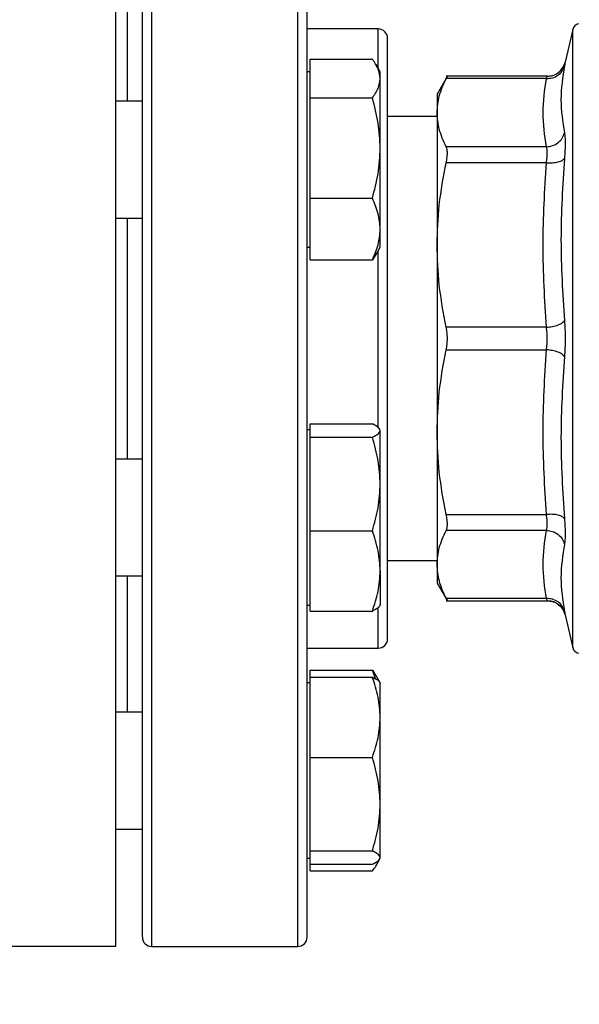
# Model space of a CAD drawing. Units: inches. Extents: x 0.4 to 10.6, y 0.4 to 8.1.
# Drawn here: x 3.9 to 3.9, y 2.8 to 2.9 of the extents above; entities that cross this region are included whole.
import ezdxf

# ---------------------------------------------------------------- set-up
doc = ezdxf.new("R2010")
doc.units = ezdxf.units.IN
doc.header["$MEASUREMENT"] = 0
doc.styles.add('SLDTEXTSTYLE0', font='TXT', dxfattribs={"width": 0.75})
doc.dimstyles.new('SLDDIMSTYLE1', dxfattribs={"dimtxt": 0.125, "dimasz": 0.13, "dimexe": 0, "dimexo": 0.0625, "dimgap": 0.03125, "dimtad": 0, "dimtih": 1, "dimtoh": 1, "dimdec": 1, "dimlfac": 32, "dimrnd": 1e-09, "dimzin": 12, "dimdsep": 46, "dimtxsty": 'SLDTEXTSTYLE0', "dimsah": 1, "dimcen": 0.09, "dimadec": 0, "dimazin": 3, "dimtfac": 1, "dimtofl": 0, "dimtmove": 0, "dimatfit": 3, "dimfxl": 0, "dimfrac": 2, "dimtolj": 1, "dimtzin": 12, "dimarcsym": 0})

# ---------------------------------------------------------------- blocks, each defined once
blk = doc.blocks.new('_D_15')
at = {"color": 7, "linetype": 'Continuous', "lineweight": 0}
for p, q in [((2.953555335576793, 2.842429817444457), (2.953555335576802, 1.704689413901165)), ((4.334460847387844, 2.842429817444467), (4.334460847387853, 1.704689413901176)), ((2.953555335576801, 1.829689413901165), (2.538868595643209, 1.829689413901162)), ((4.334460847387852, 1.829689413901175), (2.953555335576801, 1.829689413901165))]:
    blk.add_line(p, q, dxfattribs=at)
at = {"color": 7, "linetype": 'Continuous', "lineweight": 18}
for points in [[(2.953555335576801, 1.829689413901165), (3.083555335576801, 1.809689413901166), (3.083555335576801, 1.849689413901166)], [(4.334460847387852, 1.829689413901175), (4.204460847387852, 1.849689413901175), (4.204460847387852, 1.809689413901175)]]:
    blk.add_solid(points, dxfattribs=at)
at = {"color": 7, "linetype": 'Continuous', "lineweight": 18, "insert": (2.215604696682022, 1.891604142139332), "char_height": 0.125, "attachment_point": 1, "style": 'SLDTEXTSTYLE0'}
blk.add_mtext('44.2', dxfattribs=at)
blk = doc.blocks.new('_D_16')
at = {"color": 7, "linetype": 'Continuous', "lineweight": 0}
for p, q in [((3.094180335576793, 2.842429817444458), (3.094180335576799, 1.940909886342112)), ((4.193835847387844, 2.842429817444466), (4.193835847387851, 1.94090988634212)), ((3.094180335576799, 2.065909886342112), (2.450726808642709, 2.065909886342107)), ((4.19383584738785, 2.06590988634212), (3.094180335576799, 2.065909886342112))]:
    blk.add_line(p, q, dxfattribs=at)
at = {"color": 7, "linetype": 'Continuous', "lineweight": 18}
for points in [[(3.094180335576799, 2.065909886342112), (3.224180335576798, 2.045909886342113), (3.224180335576798, 2.085909886342113)], [(4.19383584738785, 2.06590988634212), (4.06383584738785, 2.085909886342119), (4.06383584738785, 2.045909886342119)]]:
    blk.add_solid(points, dxfattribs=at)
at = {"color": 7, "linetype": 'Continuous', "lineweight": 18, "insert": (2.127462909681522, 2.127824614580277), "char_height": 0.125, "attachment_point": 1, "style": 'SLDTEXTSTYLE0'}
blk.add_mtext('35.2', dxfattribs=at)

msp = doc.modelspace()

# ---------------------------------------------------------------- linework, layer by layer
at = {"color": 7, "linetype": 'Continuous', "lineweight": 25}
for p, q in [((3.871493327702777, 2.892429817444457), (3.871493327702777, 2.993930801696426)), ((3.873446452702775, 2.93209258559797), (3.873446452702775, 2.954842280921722)), ((3.915282082624034, 2.94414856744446), (3.903407082624035, 2.94414856744446)), ((3.947780710328267, 2.944076669787508), (3.946497033956243, 2.938609010740492)), ((3.903895363874034, 2.935860352187377), (3.903895363874036, 2.939096812871327)), ((3.903895363874036, 2.939096812871327), (3.914305768207868, 2.939096812871327)), ((3.915614113874034, 2.936975398097863), (3.914917300021228, 2.938182315094342)), ((3.903895363874034, 2.936975398097861), (3.903407082624035, 2.936975398097861)), ((3.915614113874034, 2.935860352187376), (3.915614113874034, 2.936975398097862)), ((3.926831559550695, 2.936241334678587), (3.925119681049108, 2.933276274137429)), ((3.94350420944518, 2.936236230151767), (3.92663079457049, 2.936236230151767)), ((3.903895363874034, 2.932623891503426), (3.903895363874034, 2.935860352187377)), ((3.915614113874036, 2.924238965366694), (3.915614113874034, 2.935860352187376)), ((3.943383480255434, 2.935861622249328), (3.926635895012077, 2.935861621551962)), ((3.925119681049108, 2.933276274137429), (3.925119681049108, 2.930167022758717)), ((3.875907082624034, 2.932092585597861), (3.871493327702777, 2.932092585597861)), ((3.903895363874036, 2.924238965366694), (3.903895363874034, 2.932623891503426)), ((3.903895363874034, 2.932623891503426), (3.914305768207866, 2.932623891503426)), ((3.925119681049122, 2.929523813507452), (3.916844582624034, 2.929523813507452)), ((3.925119681049123, 2.93016702275874), (3.925119681049123, 2.908061078839425)), ((3.903895363874034, 2.915854039229961), (3.903895363874036, 2.924238965366694)), ((3.915614113874036, 2.910705573777179), (3.915614113874036, 2.924238965366694)), ((3.94338347023378, 2.924472470516056), (3.926635895012077, 2.924472423965299)), ((3.943383470711142, 2.921808950451537), (3.926635895012077, 2.921809057330734)), ((3.903895363874034, 2.915854039229961), (3.914305768207866, 2.915854039229961)), ((3.903895363874036, 2.910705573777178), (3.903895363874034, 2.915854039229961)), ((3.871493327702777, 2.912561335597861), (3.875907082624034, 2.912561335597861)), ((3.873446452702775, 2.892429817444457), (3.873446452702775, 2.91256133559797)), ((3.903895363874034, 2.905557108324398), (3.903895363874036, 2.910705573777178)), ((3.915614113874036, 2.907678523097863), (3.915614113874036, 2.910705573777179)), ((3.903407082624035, 2.907678523097861), (3.903895363874036, 2.907678523097861)), ((3.914862782696525, 2.906493109132581), (3.914305768207866, 2.905557108324399)), ((3.914917300021228, 2.906471606101384), (3.915614113874035, 2.907678523097863)), ((3.92511968104911, 2.908061078839417), (3.92511968104911, 2.876798555196049)), ((3.903895363874034, 2.905557108324398), (3.914305768207866, 2.905557108324399)), ((3.943383470586634, 2.894313210405043), (3.926635895012077, 2.89431310205253)), ((3.871493327702777, 2.790928833192489), (3.871493327702777, 2.892429817444457)), ((3.873446452702776, 2.872298299290807), (3.873446452702775, 2.892429817444457)), ((3.926635895012077, 2.890546532836387), (3.943383470899135, 2.890546428075561)), ((3.903895363874041, 2.877181111790807), (3.903407082624041, 2.877181111790807)), ((3.903895363874041, 2.877055792377337), (3.903895363874042, 2.878159688845333)), ((3.903895363874042, 2.878159688845333), (3.914305768207875, 2.878159688845334)), ((3.903895363874042, 2.87595189590934), (3.903895363874041, 2.877055792377337)), ((3.915614113874041, 2.868138388632077), (3.915614113874041, 2.877055792377337)), ((3.903895363874041, 2.868138388632079), (3.903895363874042, 2.87595189590934)), ((3.903895363874042, 2.87595189590934), (3.914305768207874, 2.875951895909339)), ((3.92511968104913, 2.876798555196035), (3.92511968104913, 2.854692612130167)), ((3.875907082624036, 2.872298299290807), (3.871493327702777, 2.872298299290807)), ((3.903895363874041, 2.860324881354817), (3.903895363874041, 2.868138388632079)), ((3.915614113874043, 2.85361527054555), (3.915614113874041, 2.868138388632077)), ((3.926635895012077, 2.863050577558162), (3.943383470426202, 2.863050687703139)), ((3.9433834849732, 2.860387210923649), (3.926635895012077, 2.860387210923649)), ((3.903895363874043, 2.85361527054555), (3.903895363874041, 2.860324881354817)), ((3.903895363874041, 2.860324881354817), (3.914305768207873, 2.860324881354816)), ((3.916844582624035, 2.855335821381467), (3.92511968104913, 2.855335821381468)), ((3.925119681049124, 2.854692612130191), (3.925119681049124, 2.851583360751463)), ((3.871493327702777, 2.852767049290807), (3.875907082624036, 2.852767049290807)), ((3.873446452702777, 2.830017353966981), (3.873446452702776, 2.852767049290807)), ((3.903895363874041, 2.846905659736284), (3.903895363874043, 2.85361527054555)), ((3.915614113874043, 2.85361527054555), (3.915614113874043, 2.847884236790809)), ((3.925119681049123, 2.851583360751463), (3.926831559550644, 2.848618300210421)), ((3.943383480319288, 2.848998012363818), (3.926635895012078, 2.848998013336987)), ((3.903407082624042, 2.847884236790807), (3.903895363874043, 2.847884236790807)), ((3.926630794570476, 2.848623404737151), (3.943504211600691, 2.848623404737151)), ((3.903895363874041, 2.846905659736284), (3.914305768207873, 2.846905659736285)), ((3.946301445988811, 2.846823269123585), (3.946508406517538, 2.846201219794826)), ((3.946490443498159, 2.846284367622601), (3.94649703395626, 2.84625062414836)), ((3.94649703395626, 2.84625062414836), (3.947780710328268, 2.840782965101408)), ((3.903407082624037, 2.84071106744446), (3.915282082624035, 2.84071106744446)), ((3.903895363874043, 2.83587874352149), (3.903895363874043, 2.837021581240514)), ((3.903895363874043, 2.837021581240514), (3.914305768207875, 2.837021581240513)), ((3.903895363874042, 2.829169132712211), (3.903895363874043, 2.83587874352149)), ((3.903895363874043, 2.83587874352149), (3.914305768207875, 2.835878743521491)), ((3.914849106359878, 2.835569177360617), (3.914305768207875, 2.837021581240513)), ((3.914305768207875, 2.837021581240513), (3.914866097036176, 2.836085597641419)), ((3.915614113874043, 2.834900166467055), (3.914917300021245, 2.836107083463518)), ((3.903895363874041, 2.834900166466981), (3.903407082624042, 2.834900166466981)), ((3.915614113874042, 2.829169132712213), (3.915614113874042, 2.834900166466981)), ((3.875907082624037, 2.830017353966981), (3.871493327702777, 2.830017353966981)), ((3.903895363874043, 2.822459521902934), (3.903895363874042, 2.829169132712211)), ((3.915614113874043, 2.81464601462568), (3.915614113874042, 2.829169132712213)), ((3.903895363874043, 2.822459521902934), (3.914305768207875, 2.822459521902933)), ((3.903895363874043, 2.81464601462568), (3.903895363874043, 2.822459521902934)), ((3.903895363874042, 2.806832507348426), (3.903895363874043, 2.81464601462568)), ((3.915614113874044, 2.805728610880449), (3.915614113874043, 2.81464601462568)), ((3.871493327702777, 2.81048610396698), (3.875907082624036, 2.81048610396698)), ((3.903895363874042, 2.806832507348426), (3.914305768207875, 2.806832507348425)), ((3.903895363874044, 2.805728610880449), (3.903895363874042, 2.806832507348426)), ((3.903407082624042, 2.805603291466981), (3.903895363874044, 2.805603291466981)), ((3.903895363874042, 2.804624714412472), (3.903895363874044, 2.805728610880449)), ((3.903895363874043, 2.803481876693595), (3.903895363874043, 2.804624714412472)), ((3.903895363874042, 2.804624714412472), (3.914305768207874, 2.804624714412472)), ((3.914917300021246, 2.804396374470592), (3.915614113874043, 2.805603291467054)), ((3.903895363874043, 2.803481876693595), (3.914305768207876, 2.803481876693595)), ((3.8395051387264, 2.790928833192489), (3.871493327702777, 2.790928833192489)), ((3.877469582624037, 2.79086731744446), (3.901844582624037, 2.79086731744446))]:
    msp.add_line(p, q, dxfattribs=at)
at = {"color": 8, "linetype": 'Continuous', "lineweight": 25}
for p, q in [((3.877469582624037, 2.790867317444458), (3.877469582624034, 2.99399231744446)), ((3.901844582624037, 2.790867317444458), (3.901844582624034, 2.99399231744446)), ((3.915282082624034, 2.937550493092565), (3.915282082624034, 2.94414856744446)), ((3.947780710328268, 2.840782965101408), (3.947780710328267, 2.944076669787508)), ((3.915282082624034, 2.877536487745596), (3.915282082624034, 2.90710342810316)), ((3.915282082624035, 2.84071106744446), (3.915282082624035, 2.847292156689662))]:
    msp.add_line(p, q, dxfattribs=at)
at = {"color": 7, "linetype": 'Continuous', "lineweight": 25}
for centre, radius, start, end in [((3.948978458182845, 2.943795467050758), 0.001230314960629235, 101.2720580357374, 166.787599002198), ((3.915282082624034, 2.94258606744446), 0.001562500000000355, 0, 90), ((3.915282082624035, 2.84227356744446), 0.001562499999999911, 270.0000000000171, 1.628443996909413e-11), ((3.948978458182847, 2.84106416783816), 0.001230314960629672, 193.2124009977934, 258.7756899099686), ((3.877469582624037, 2.792429817444458), 0.001562499999999911, 179.9999999999837, 270.0000000000171), ((3.901844582624037, 2.792429817444458), 0.001562500000000355, 270.0000000000171, 3.256887993817901e-11)]:
    msp.add_arc(centre, radius, start, end, dxfattribs=at)
for points, knots in [([(3.875907082624037, 2.792496260879472), (3.875907082624037, 2.792538359274214), (3.875907082624037, 2.792631181643142), (3.875907082624037, 2.794013467526284), (3.875907082624037, 2.796413832202049), (3.875907082624037, 2.799878191991952), (3.875907082624036, 2.8043228438734), (3.875907082624036, 2.809679176221588), (3.875907082624036, 2.815839204681207), (3.875907082624036, 2.822677894903155), (3.875907082624036, 2.830056277371644), (3.875907082624036, 2.837790202313701), (3.875907082624036, 2.845814788078224), (3.875907082624035, 2.854108156163485), (3.875907082624035, 2.862720425718256), (3.875907082624034, 2.871720508692319), (3.875907082624034, 2.881122593035699), (3.875907082624034, 2.890921110802608), (3.875907082624034, 2.900936865405173), (3.875907082624034, 2.91102282482518), (3.875907082624034, 2.921020254196525), (3.875907082624034, 2.930766489571561), (3.875907082624034, 2.940103478473228), (3.875907082624034, 2.948886010150993), (3.875907082624034, 2.956989830263434), (3.875907082624034, 2.964314628318753), (3.875907082624034, 2.970796899387072), (3.875907082624034, 2.976346876591707), (3.875907082624034, 2.981094327513803), (3.875907082624034, 2.98357660820629), (3.875907082624034, 2.984817770695543)], [0, 0, 0, 0, 0.0307426562565227, 0.06778420408575812, 0.1052198017599907, 0.142855580873893, 0.1804913599877955, 0.2179269576620272, 0.2549685054912632, 0.2914342717559007, 0.3271595756038308, 0.3620004949056782, 0.3952842508766038, 0.4285703855689069, 0.4618541415582733, 0.4951402762599473, 0.5299811955617945, 0.5657064994097245, 0.6021722656743624, 0.6392138135035982, 0.6766494111778302, 0.7142851902917325, 0.7519209694056348, 0.789356567079867, 0.8263981149091026, 0.8628638811737404, 0.8985891850216706, 0.9334301043235184, 0.9667144583296944, 1, 1, 1, 1]), ([(3.903407082624037, 2.792496260879471), (3.903407082624037, 2.792538359274213), (3.903407082624037, 2.792631181643142), (3.903407082624037, 2.794013467526283), (3.903407082624037, 2.796413832202048), (3.903407082624037, 2.799878191991952), (3.903407082624037, 2.8043228438734), (3.903407082624037, 2.809679176221587), (3.903407082624036, 2.815839204681207), (3.903407082624036, 2.822677894903153), (3.903407082624036, 2.830056277371647), (3.903407082624035, 2.837790202313862), (3.903407082624035, 2.845814788078462), (3.903407082624035, 2.854108156163782), (3.903407082624035, 2.862720425718349), (3.903407082624035, 2.871720508692429), (3.903407082624035, 2.881122593035698), (3.903407082624035, 2.890921110802608), (3.903407082624034, 2.900936865405173), (3.903407082624035, 2.91102282482518), (3.903407082624034, 2.921020254196525), (3.903407082624034, 2.930766489571561), (3.903407082624034, 2.940103478473227), (3.903407082624034, 2.948886010150992), (3.903407082624034, 2.956989830263433), (3.903407082624034, 2.964314628318754), (3.903407082624034, 2.970796899387068), (3.903407082624034, 2.976346876591782), (3.903407082624034, 2.981094327513811), (3.903407082624034, 2.983576608206322), (3.903407082624035, 2.984817770695543)], [0, 0, 0, 0, 0.03074265625652377, 0.06778420408576089, 0.1052198017599932, 0.1428555808738962, 0.1804913599877995, 0.2179269576620318, 0.2549685054912685, 0.2914342717559074, 0.3271595756038382, 0.362000494905686, 0.3952842508789576, 0.4285703855688965, 0.4618541415594728, 0.4951402762599483, 0.5299811955617963, 0.5657064994097272, 0.6021722656743657, 0.6392138135036017, 0.6766494111778341, 0.7142851902917375, 0.7519209694056411, 0.7893565670798731, 0.8263981149091093, 0.8628638811737485, 0.8985891850216795, 0.9334301043235279, 0.9667144583309039, 1, 1, 1, 1]), ([(3.916844582624033, 2.938768150246956), (3.916844582624034, 2.939484978687079), (3.916844582624034, 2.940940865629456), (3.916844582624034, 2.942155685342629), (3.916844582624034, 2.942660295689489), (3.916844582624034, 2.942563083558114), (3.916844582624034, 2.942552534385232)], [0, 0, 0, 0, 0.3105513623021131, 0.6307334475118599, 0.9599282862448244, 1, 1, 1, 1]), ([(3.915614113874034, 2.935860352187376), (3.91554818573709, 2.936402658961688), (3.915414865804594, 2.937499312164591), (3.914678163379846, 2.938560429461811), (3.914305768207868, 2.939096812871327)], [0, 0, 0, 0, 0.4945107285291679, 1, 1, 1, 1]), ([(3.916844582624035, 2.842307100503689), (3.916844582624035, 2.842328369972866), (3.916844582624035, 2.842374835176291), (3.916844582624035, 2.843072209135459), (3.916844582624035, 2.844271746646729), (3.916844582624035, 2.846010394793904), (3.916844582624035, 2.848235159627282), (3.916844582624035, 2.850915929051566), (3.916844582624035, 2.854005290071901), (3.916844582624035, 2.8577891291336), (3.916844582624034, 2.862332117916444), (3.916844582624034, 2.867622883153084), (3.916844582624034, 2.873188114646766), (3.916844582624034, 2.879041644570787), (3.916844582624034, 2.885220297917016), (3.916844582624034, 2.891167373064174), (3.916844582624034, 2.896709851355178), (3.916844582624034, 2.901772478016822), (3.916844582624034, 2.906774452393117), (3.916844582624034, 2.91165741079265), (3.916844582624034, 2.916337585338556), (3.916844582624034, 2.920730750678268), (3.916844582624034, 2.924800699140699), (3.916844582624034, 2.928857153617887), (3.916844582624034, 2.932713814349697), (3.916844582624034, 2.936201834004063), (3.916844582624034, 2.937921463196505), (3.916844582624033, 2.938768150246956)], [0, 0, 0, 0, 0.03103201093712193, 0.06779241592446636, 0.1053302138247664, 0.1428728129356927, 0.1804106109728761, 0.2179532102214774, 0.2547089144134989, 0.2914693197799134, 0.338486107490715, 0.3842207186220727, 0.4285818726817249, 0.4729388081654875, 0.5186734739350316, 0.5656944265459181, 0.6024501303604513, 0.6392105353474321, 0.6767483332465702, 0.7142909323586528, 0.7518287303951711, 0.789371329644448, 0.8261270338360573, 0.8628874392028762, 0.9099042269131358, 0.9556398991664947, 1, 1, 1, 1]), ([(3.943383480207306, 2.935861621990271), (3.943719284297198, 2.935881690385418), (3.944411050423602, 2.935923031859188), (3.94533816355636, 2.936390371628873), (3.946059479996689, 2.937101223351305), (3.946273808399835, 2.937707500003114), (3.946377849855301, 2.938001804931174)], [0, 0, 0, 0, 0.2427150417842485, 0.4999999980017059, 0.75728495534295, 1, 1, 1, 1]), ([(3.946508506562973, 2.938658957825059), (3.946454600854692, 2.938461333379418), (3.94634785664889, 2.938069997003923), (3.945957229143863, 2.937369701026647), (3.945291541798804, 2.936703542318416), (3.944371175653402, 2.936268699399303), (3.943767577758661, 2.936230152915662), (3.943495237114103, 2.936212760916299)], [0, 0, 0, 0, 0.1491465373797375, 0.2953403116017677, 0.5683320099452344, 0.8052333520863972, 1, 1, 1, 1]), ([(3.943502664313634, 2.9362362197503), (3.943835959587653, 2.936267753926375), (3.94452255585718, 2.936332715086473), (3.945445476300938, 2.936857108086577), (3.946168811692035, 2.937635697771413), (3.946389683331053, 2.938290701258255), (3.946497020521087, 2.938609013894736)], [0, 0, 0, 0, 0.2424455866220916, 0.4994437314728658, 0.7567442177901237, 1, 1, 1, 1]), ([(3.946377849878009, 2.938001804925857), (3.946089979492054, 2.936115220293126), (3.945514238735318, 2.932342051127103), (3.946089969519914, 2.928637572066429), (3.946377834904626, 2.926785332584905)], [0, 0, 0, 0, 0.5000000131768437, 1, 1, 1, 1]), ([(3.946497033956244, 2.938609010740492), (3.946492044227258, 2.93858321173631), (3.946482052879205, 2.938531552251208), (3.946412611757593, 2.938178527405272), (3.946377849878009, 2.938001804925857)], [0, 0, 0, 0, 0.499404981125999, 1, 1, 1, 1]), ([(3.926635895011777, 2.935861621552161), (3.926692109590928, 2.935970721582123), (3.926803974119909, 2.936187825821766), (3.926820409242342, 2.93622011645298), (3.926828585325925, 2.936236180276101)], [0, 0, 0, 0, 0.5025237192063703, 0.9999999999999999, 0.9999999999999999, 0.9999999999999999, 0.9999999999999999]), ([(3.943383480255434, 2.935861622249296), (3.94341824185357, 2.935970783093951), (3.943487374393009, 2.936187878014861), (3.94349758690985, 2.936220173605189), (3.943502664313627, 2.936236230151767)], [0, 0, 0, 0, 0.5028254193907548, 1, 1, 1, 1]), ([(3.914305768207866, 2.932623891503426), (3.914671448224619, 2.933149506946764), (3.91540951289147, 2.934210374834829), (3.915545501768881, 2.935307039010701), (3.915614113874034, 2.935860352187376)], [0, 0, 0, 0, 0.4954579634772041, 0.9999999999999999, 0.9999999999999999, 0.9999999999999999, 0.9999999999999999]), ([(3.925119681049123, 2.93016702275874), (3.925185046187893, 2.931093650486587), (3.925319950501556, 2.933006077813999), (3.926188290877263, 2.934890339639885), (3.926635894601801, 2.93586162075829)], [0, 0, 0, 0, 0.4845296417616614, 0.9999999999999999, 0.9999999999999999, 0.9999999999999999, 0.9999999999999999]), ([(3.94338347023378, 2.924472470517468), (3.943095614501511, 2.926370520487059), (3.942519860055506, 2.930166903835472), (3.943095592528849, 2.933963288308271), (3.943383480255434, 2.935861622249328)], [0, 0, 0, 0, 0.4999626737863681, 1, 1, 1, 1]), ([(3.915614113874036, 2.924238965366694), (3.91554818573709, 2.925643957637603), (3.915414865804594, 2.928485134157854), (3.914678163379844, 2.931234245309957), (3.914305768207866, 2.932623891503426)], [0, 0, 0, 0, 0.4945107285289607, 1, 1, 1, 1]), ([(3.92663589460182, 2.924472424759353), (3.926188345374595, 2.925443559333722), (3.925319984359467, 2.927327811061861), (3.925185064055924, 2.929240247273258), (3.925119681049123, 2.93016702275874)], [0, 0, 0, 0, 0.5153953475893832, 0.9999999999999999, 0.9999999999999999, 0.9999999999999999, 0.9999999999999999]), ([(3.94338347023378, 2.924472470531338), (3.943719273948452, 2.924511903333071), (3.944411039307224, 2.924593136044464), (3.945338151454355, 2.925113938825269), (3.946059466822425, 2.925866387631933), (3.946273794324726, 2.926485027169462), (3.946377835339354, 2.926785333403998)], [0, 0, 0, 0, 0.2427150463529959, 0.5000000112676416, 0.7572849700422093, 1, 1, 1, 1]), ([(3.946377835108262, 2.926785333444816), (3.946411768621629, 2.926563215541827), (3.946479629783644, 2.926119018124418), (3.946505787593251, 2.925115517315975), (3.94647965151983, 2.923921281600821), (3.946411781821062, 2.922989008644477), (3.946377841141604, 2.922522792083148)], [0, 0, 0, 0, 0.2499989276924519, 0.4999546481490169, 0.7499343696903629, 0.9999999999999999, 0.9999999999999999, 0.9999999999999999, 0.9999999999999999]), ([(3.914305768207866, 2.915854039229962), (3.914671448224619, 2.917215788096734), (3.91540951289147, 2.919964253087015), (3.915545501768882, 2.922805458035703), (3.915614113874036, 2.924238965366694)], [0, 0, 0, 0, 0.4954579634769283, 1, 1, 1, 1]), ([(3.926635895011787, 2.921809057330891), (3.926690922395299, 2.922099391283905), (3.926800439411845, 2.922677221925788), (3.92684262054673, 2.923425227902086), (3.926800394066033, 2.92405588523459), (3.926690905744231, 2.924333127719795), (3.926635895011787, 2.924472423965497)], [0, 0, 0, 0, 0.2512615744554198, 0.5000677162986327, 0.7488166715360385, 1, 1, 1, 1]), ([(3.943383470711142, 2.921808950451029), (3.943417257924604, 2.92209947065233), (3.943484706468951, 2.922679428650454), (3.94351026744727, 2.923425231023198), (3.943484705632274, 2.92405323881647), (3.943417257499075, 2.92433255213904), (3.94338347023378, 2.924472470516056)], [0, 0, 0, 0, 0.2504646602240997, 0.4999961527426162, 0.7495295742911053, 1, 1, 1, 1]), ([(3.92511968104911, 2.908061078839417), (3.925185045733592, 2.910298148571723), (3.925319949581595, 2.914915157244387), (3.926188289593143, 2.919464167669986), (3.926635894601811, 2.921809055414312)], [0, 0, 0, 0, 0.4845279467529317, 1, 1, 1, 1]), ([(3.943383470586634, 2.894313210405569), (3.943095607649646, 2.898895678418568), (3.942519862304363, 2.908060924406772), (3.943095594751926, 2.917226171782531), (3.943383470711142, 2.921808950451537)], [0, 0, 0, 0, 0.4999830903499353, 1, 1, 1, 1]), ([(3.943383470711072, 2.92180894416123), (3.943719275295416, 2.921797896319952), (3.944411042635003, 2.921775137441351), (3.945338154671098, 2.921915259782439), (3.946059466257426, 2.922168113947184), (3.946273788839531, 2.922406886734088), (3.946377827445076, 2.922522794201921)], [0, 0, 0, 0, 0.2427149483040349, 0.4999999460832844, 0.757284986629698, 1, 1, 1, 1]), ([(3.946377841141671, 2.922522792083651), (3.946089974407139, 2.918002536162961), (3.945514240946804, 2.908962024458654), (3.946089970689835, 2.899949964824456), (3.946377835556986, 2.895443935075678)], [0, 0, 0, 0, 0.500000007581136, 1, 1, 1, 1]), ([(3.915614113874036, 2.910705573777179), (3.91554818573709, 2.911568259273777), (3.915414865804596, 2.913312782591125), (3.914678163379845, 2.915000776446009), (3.914305768207866, 2.915854039229961)], [0, 0, 0, 0, 0.4945107285289968, 0.9999999999999999, 0.9999999999999999, 0.9999999999999999, 0.9999999999999999]), ([(3.914305768207866, 2.905557108324399), (3.914671448224619, 2.906393241747832), (3.915409512891471, 2.908080838850047), (3.915545501768883, 2.909825379622864), (3.915614113874036, 2.910705573777179)], [0, 0, 0, 0, 0.4954579634771009, 1, 1, 1, 1]), ([(3.92663589460181, 2.894313103969098), (3.926188345710488, 2.896657636503842), (3.925319984644005, 2.90120663843805), (3.925185064186719, 2.905823651097638), (3.92511968104911, 2.908061078839417)], [0, 0, 0, 0, 0.5153949302842125, 1, 1, 1, 1]), ([(3.943383470586634, 2.894313210411323), (3.943719274315567, 2.894348910663624), (3.944411039703585, 2.894422454215281), (3.945338151889299, 2.894691646995208), (3.946059467298528, 2.895044924670739), (3.946273794833912, 2.895313540843962), (3.94637783586471, 2.895443935212102)], [0, 0, 0, 0, 0.2427150461867683, 0.5000000108290579, 0.7572849695699825, 1, 1, 1, 1]), ([(3.94637783563375, 2.895443935215701), (3.946411768584322, 2.894957303356821), (3.946479629094509, 2.89398411695067), (3.946505788084404, 2.892430116162657), (3.946479653036164, 2.890875942094149), (3.946411782588408, 2.889902551433345), (3.946377841312021, 2.88941576929851)], [0, 0, 0, 0, 0.2499948727220475, 0.4999500285511375, 0.7499304211274541, 1, 1, 1, 1]), ([(3.926635895011777, 2.890546532836356), (3.926690922395301, 2.890850359463353), (3.926800439411867, 2.891455043597156), (3.926842620546725, 2.892430009749218), (3.926800394066014, 2.893404854823013), (3.926690905744212, 2.894009371763281), (3.926635895011777, 2.894313102052562)], [0, 0, 0, 0, 0.2512615744629906, 0.5000677162946875, 0.7488166715663606, 1, 1, 1, 1]), ([(3.943383470899135, 2.890546428075561), (3.943417486553654, 2.890851917828399), (3.943485144276227, 2.891459542207172), (3.943511352436487, 2.892429693142584), (3.943485172709815, 2.893399950997142), (3.943417501578606, 2.894007620682764), (3.943383470586634, 2.894313210405043)], [0, 0, 0, 0, 0.2513719469661848, 0.4999831310124169, 0.74854757486733, 1, 1, 1, 1]), ([(3.92511968104913, 2.876798555196035), (3.925185045745977, 2.879035624693197), (3.925319949627832, 2.883652633165783), (3.926188289591711, 2.888201643227075), (3.9266358946018, 2.890546530919777)], [0, 0, 0, 0, 0.4845279168197787, 1, 1, 1, 1]), ([(3.943383470426202, 2.863050687703139), (3.943095600105941, 2.867633333543789), (3.94251986227849, 2.876798580443432), (3.943095602296613, 2.88596382712506), (3.943383470899135, 2.890546428075047)], [0, 0, 0, 0, 0.5000024430141705, 1, 1, 1, 1]), ([(3.946377841573268, 2.889415769302828), (3.946273800085692, 2.889546158122196), (3.946059471612188, 2.889814762861213), (3.945338154897238, 2.890168024679189), (3.944411041413687, 2.890437201520901), (3.943719275085129, 2.890510733455525), (3.943383470899137, 2.890546428068621)], [0, 0, 0, 0, 0.2427150365398045, 0.4999999950998299, 0.7572849563354439, 1, 1, 1, 1]), ([(3.94637784131209, 2.889415769298914), (3.946089974525903, 2.884909739709369), (3.945514240960285, 2.875897680636013), (3.946089970534174, 2.866857169073268), (3.94637783531774, 2.862336913344929)], [0, 0, 0, 0, 0.5000000058662692, 1, 1, 1, 1]), ([(3.915614113874041, 2.877055792377337), (3.915548185737097, 2.877240763118894), (3.915414865804602, 2.877614811103874), (3.914678163379853, 2.877976738453198), (3.914305768207875, 2.878159688845334)], [0, 0, 0, 0, 0.4945107285291362, 1, 1, 1, 1]), ([(3.914305768207874, 2.875951895909339), (3.914671448224627, 2.876131173548738), (3.915409512891478, 2.876493015829245), (3.915545501768888, 2.8768670675569), (3.915614113874041, 2.877055792377337)], [0, 0, 0, 0, 0.4954579634770909, 1, 1, 1, 1]), ([(3.915614113874041, 2.868138388632077), (3.915548185737096, 2.869447633001584), (3.915414865804601, 2.872095188037247), (3.914678163379851, 2.874656951807456), (3.914305768207874, 2.875951895909339)], [0, 0, 0, 0, 0.4945107285291799, 1, 1, 1, 1]), ([(3.926635894601821, 2.863050579474564), (3.926188345844728, 2.865395114655083), (3.925319984685627, 2.869944123572305), (3.925185064219362, 2.874561129667778), (3.92511968104913, 2.876798555196035)], [0, 0, 0, 0, 0.5153947207366589, 0.9999999999999999, 0.9999999999999999, 0.9999999999999999, 0.9999999999999999]), ([(3.914305768207873, 2.860324881354816), (3.914671448224626, 2.861593829286714), (3.915409512891477, 2.864154990929961), (3.915545501768888, 2.866802572456711), (3.915614113874041, 2.868138388632077)], [0, 0, 0, 0, 0.4954579634772041, 1, 1, 1, 1]), ([(3.926635895011788, 2.86038721092342), (3.92669092239532, 2.86052655270693), (3.926800439411882, 2.860803874568028), (3.926842620546731, 2.861434678946869), (3.926800394065997, 2.862182660738952), (3.926690905744211, 2.862760334309339), (3.926635895011788, 2.863050577558027)], [0, 0, 0, 0, 0.2512615745083754, 0.5000677163009021, 0.7488166715889882, 1, 1, 1, 1]), ([(3.9433834849732, 2.860387210923618), (3.943417269995424, 2.86052712558868), (3.943484714520975, 2.860806435104593), (3.94351027077539, 2.861434419806301), (3.943484705808821, 2.862180209449354), (3.943417257804801, 2.862760164987426), (3.943383470426202, 2.863050687703701)], [0, 0, 0, 0, 0.2504606777300444, 0.4999908381403149, 0.7495255923431479, 1, 1, 1, 1]), ([(3.946377823488902, 2.862336911398924), (3.946273785277887, 2.862452810668896), (3.946059463498247, 2.862691566579415), (3.945338152888073, 2.862944402753089), (3.944411041812165, 2.863084511193539), (3.943719275111404, 2.863061744902118), (3.943383470829536, 2.863050693462184)], [0, 0, 0, 0, 0.2427149819652336, 0.5000000131977738, 0.7572850264156075, 1, 1, 1, 1]), ([(3.946377835400022, 2.862336913209715), (3.946411765762538, 2.861870933447891), (3.9464796270294, 2.860938966483076), (3.946505718664192, 2.859745560802449), (3.946479927174283, 2.858740572259114), (3.946411909921598, 2.858296665579462), (3.946377849735422, 2.858074375740393)], [0, 0, 0, 0, 0.2499253769462796, 0.4998547449154305, 0.749548242096162, 1, 1, 1, 1]), ([(3.925119681049124, 2.854692612130178), (3.925185064763208, 2.855619369287807), (3.925319988542024, 2.857531796250763), (3.926188342648429, 2.859416057174009), (3.926635894601832, 2.860387210129586)], [0, 0, 0, 0, 0.4845974123881559, 1, 1, 1, 1]), ([(3.943383480319288, 2.848998012363839), (3.943095597620354, 2.850896291688762), (3.942519856295978, 2.854692691599596), (3.943095616772224, 2.858489090728625), (3.9433834849732, 2.860387210923649)], [0, 0, 0, 0, 0.500020906518771, 1, 1, 1, 1]), ([(3.943383484936117, 2.860387226158327), (3.943719288861481, 2.86034779456894), (3.944411054856467, 2.860266564331277), (3.945338165127157, 2.85974576250241), (3.946059475412901, 2.85899331465211), (3.946273797470659, 2.858374678056009), (3.94637783583011, 2.858074373284642)], [0, 0, 0, 0, 0.2427149193289355, 0.4999998957297584, 0.7572849424968859, 1, 1, 1, 1]), ([(3.915614113874043, 2.85361527054555), (3.915548185737097, 2.854739544173499), (3.915414865804601, 2.857013051224181), (3.914678163379851, 2.859212887645067), (3.914305768207873, 2.860324881354816)], [0, 0, 0, 0, 0.4945107285289644, 1, 1, 1, 1]), ([(3.946377849735424, 2.858074375740404), (3.946089978152826, 2.85622212409203), (3.945514234989347, 2.852517620806328), (3.946089978359356, 2.848744426347804), (3.946377850043503, 2.846857829124166)], [0, 0, 0, 0, 0.500000001490974, 0.9999999999999999, 0.9999999999999999, 0.9999999999999999, 0.9999999999999999]), ([(3.926635894601831, 2.848998014130573), (3.926188400502582, 2.849969019511574), (3.925320024270876, 2.851853285684329), (3.925185083674958, 2.853765705776511), (3.925119681049124, 2.854692612130191)], [0, 0, 0, 0, 0.5153228323264879, 1, 1, 1, 1]), ([(3.914305768207873, 2.846905659736285), (3.914671448224626, 2.847995330028784), (3.915409512891476, 2.850194649391527), (3.915545501768888, 2.85246817919062), (3.915614113874043, 2.85361527054555)], [0, 0, 0, 0, 0.4954579634769171, 0.9999999999999999, 0.9999999999999999, 0.9999999999999999, 0.9999999999999999]), ([(3.926828585325926, 2.848623454612815), (3.926828589732594, 2.848623446015584), (3.92684464711194, 2.848592118715549), (3.926793441110771, 2.848692405641801), (3.926688580580933, 2.848895813945912), (3.926635895011778, 2.848998013336756)], [0, 0, 0, 0, 0.0001365669422991611, 0.4976339130722798, 1, 1, 1, 1]), ([(3.943502664313629, 2.848623404737151), (3.943497586837385, 2.848639462288823), (3.943487374494155, 2.848671758890766), (3.943418241214662, 2.848888854532238), (3.943383480319288, 2.848998012363818)], [0, 0, 0, 0, 0.4971901285525059, 1, 1, 1, 1]), ([(3.946377849954945, 2.846857829124701), (3.946273808516608, 2.847152134064357), (3.94605948014915, 2.847758410738917), (3.945338163826135, 2.848469262542052), (3.944411050821845, 2.848936602434015), (3.943719284759907, 2.848977944006922), (3.943383480698782, 2.848998012450343)], [0, 0, 0, 0, 0.2427150438159725, 0.4999999993289882, 0.7572849550926053, 1, 1, 1, 1]), ([(3.915614113874043, 2.848009556204281), (3.915548185737098, 2.847824585462723), (3.915414865804603, 2.847450537477742), (3.914678163379851, 2.84708861012842), (3.914305768207873, 2.846905659736285)], [0, 0, 0, 0, 0.4945107285290082, 0.9999999999999999, 0.9999999999999999, 0.9999999999999999, 0.9999999999999999]), ([(3.943495241225762, 2.848646873040069), (3.943767584060104, 2.848629479162789), (3.94437118780337, 2.848590928453491), (3.94529156209995, 2.848156063918239), (3.945957248485278, 2.84748988540192), (3.946347870926403, 2.8467895816735), (3.946454610898244, 2.846398256715626), (3.946508515111212, 2.846200635679148)], [0, 0, 0, 0, 0.1947626584513109, 0.431659859802321, 0.7046504780208965, 0.8508470326703993, 1, 1, 1, 1]), ([(3.943502664313631, 2.848623405928817), (3.943835960265534, 2.848591872058555), (3.944522557413858, 2.848526911577416), (3.945445479990907, 2.848002521887796), (3.946168818922026, 2.847223936637294), (3.946389694298297, 2.846568935391055), (3.946497033257056, 2.846250623984217)], [0, 0, 0, 0, 0.2424460833497299, 0.4994443781856334, 0.7567446396542413, 1, 1, 1, 1]), ([(3.915614113874042, 2.829169132712213), (3.915548185737097, 2.830293406340163), (3.915414865804603, 2.83256691339085), (3.914678163379853, 2.83476674981174), (3.914305768207875, 2.835878743521491)], [0, 0, 0, 0, 0.4945107285291439, 0.9999999999999999, 0.9999999999999999, 0.9999999999999999, 0.9999999999999999]), ([(3.914305768207875, 2.835878743521491), (3.914671448224627, 2.835699465882095), (3.915409512891479, 2.835337623601596), (3.915545501768888, 2.834963571873947), (3.915614113874041, 2.834774847053513)], [0, 0, 0, 0, 0.4954579634770881, 1, 1, 1, 1]), ([(3.914305768207875, 2.822459521902933), (3.914671448224627, 2.823549192195435), (3.915409512891479, 2.825748511558182), (3.915545501768889, 2.82802204135728), (3.915614113874042, 2.829169132712213)], [0, 0, 0, 0, 0.4954579634770651, 1, 1, 1, 1]), ([(3.915614113874043, 2.81464601462568), (3.915548185737097, 2.815955258995185), (3.915414865804602, 2.818602814030846), (3.914678163379853, 2.821164577801051), (3.914305768207875, 2.822459521902933)], [0, 0, 0, 0, 0.4945107285291733, 1, 1, 1, 1]), ([(3.914305768207875, 2.806832507348425), (3.914671448224627, 2.808101455280323), (3.915409512891478, 2.810662616923568), (3.915545501768889, 2.813310198450314), (3.915614113874043, 2.81464601462568)], [0, 0, 0, 0, 0.4954579634771961, 1, 1, 1, 1]), ([(3.915614113874044, 2.805728610880449), (3.915548185737098, 2.805913581622003), (3.915414865804602, 2.806287629606978), (3.914678163379853, 2.806649556956294), (3.914305768207875, 2.806832507348425)], [0, 0, 0, 0, 0.4945107285289458, 1, 1, 1, 1]), ([(3.914305768207874, 2.804624714412472), (3.914671448224627, 2.804803992051868), (3.915409512891477, 2.805165834332368), (3.91554550176889, 2.805539886060016), (3.915614113874044, 2.805728610880449)], [0, 0, 0, 0, 0.4954579634769316, 0.9999999999999999, 0.9999999999999999, 0.9999999999999999, 0.9999999999999999]), ([(3.914305768207876, 2.803481876693595), (3.914713258387751, 2.80400500632259), (3.915158146888864, 2.804576147341504), (3.915277354699068, 2.805166651636519), (3.915287375573892, 2.805216290746683)], [0, 0, 0, 0, 0.915937766103374, 1, 1, 1, 1])]:
    msp.add_open_spline(points, degree=3, knots=knots, dxfattribs=at)
at = {"color": 8, "linetype": 'Continuous', "lineweight": 25}
msp.add_open_spline([(3.946377850041617, 2.84685782913199), (3.946413227602956, 2.846677985281102), (3.946476093572546, 2.846358402539024), (3.946486077836826, 2.84630689117991), (3.946490443498159, 2.846284367622601)], degree=3, knots=[0, 0, 0, 0, 0.5627458157451529, 1, 1, 1, 1], dxfattribs=at)

# ---------------------------------------------------------------- dimensions: what is measured, and where the dimension line sits
at = {"color": 7, "linetype": 'Continuous', "lineweight": 18}
for base, p1, p2, angle, picture, middle in [((3.094180335576799, 2.065909886342112), (4.193835847387843, 2.892429817444466), (3.094180335576792, 2.892429817444458), 4.164939557993526e-13, '_D_16', (2.289094859162115, 2.065909886342105)), ((2.953555335576801, 1.829689413901165), (4.334460847387844, 2.892429817444467), (2.953555335576793, 2.892429817444457), 4.237958762448351e-13, '_D_15', (2.377236646162616, 1.829689413901161))]:
    dim = msp.add_linear_dim(base=base, p1=p1, p2=p2, angle=angle, dimstyle='SLDDIMSTYLE1', dxfattribs=at)
    dim.commit()
    dim.dimension.update_dxf_attribs({"geometry": picture, "text_midpoint": middle, "dimtype": 160})

doc.saveas('drawing.dxf')
